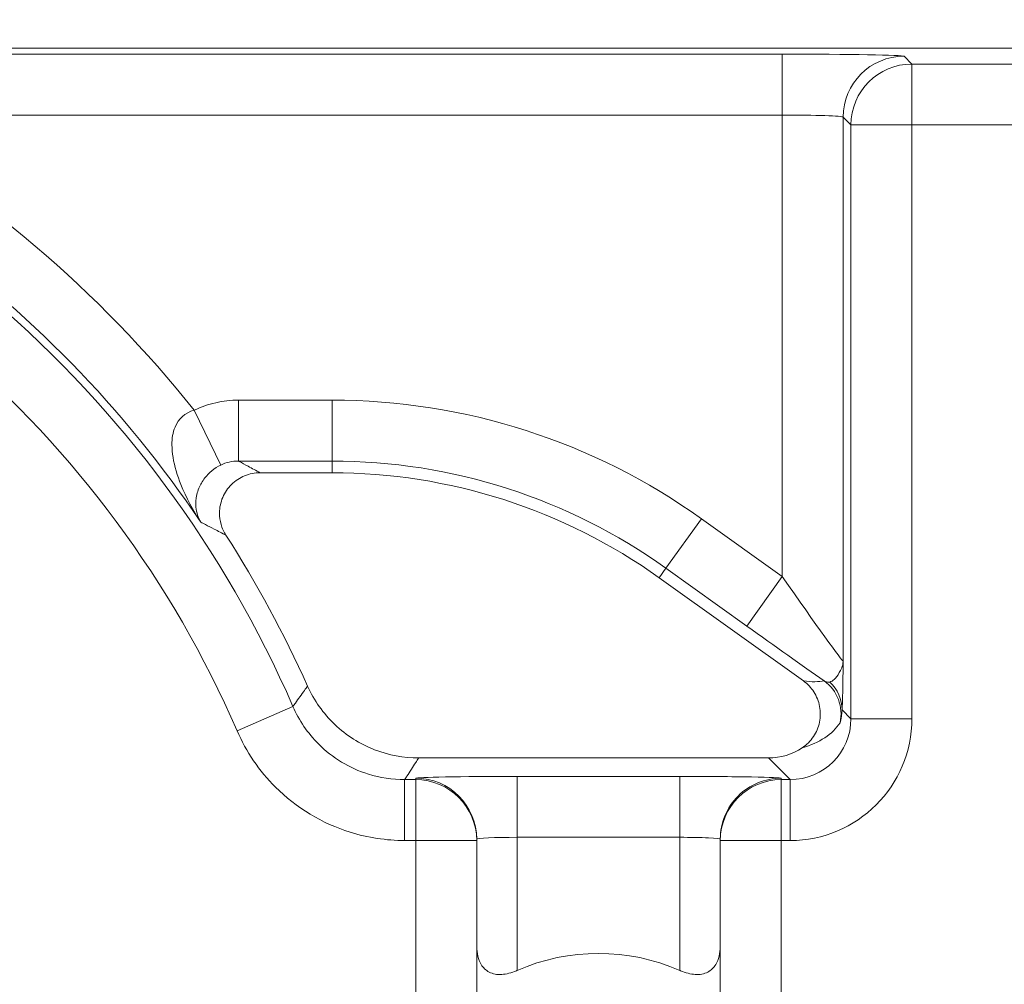
# Model space of a CAD drawing. Units: inches. Extents: x 0.5 to 49.8, y 0.5 to 38.3.
# Drawn here: x 43.3 to 43.6, y 19.4 to 19.7 of the extents above; entities that cross this region are included whole.
import ezdxf

# ---------------------------------------------------------------- set-up
doc = ezdxf.new("R2010")
doc.units = ezdxf.units.IN
doc.header["$LTSCALE"] = 4.571428571428571
doc.header["$MEASUREMENT"] = 0
for name, color, linetype, lineweight in [('Dimension (ANSI)', 7, 'Continuous', 5), ('Hatch (ANSI)', 7, 'Continuous', 5), ('Visible (ANSI)', 7, 'Continuous', 5), ('Visible Narrow (ANSI)', 7, 'Continuous', 5)]:
    doc.layers.add(name, color=color, linetype=linetype, lineweight=lineweight)
doc.styles.add('Note Text (ANSI)', font='tahoma.ttf')
doc.dimstyles.new('Default (ANSI)', dxfattribs={"dimscale": 4.571428571428571, "dimtxt": 0.0449999980628491, "dimasz": 0.096000000834465, "dimexe": 0.063, "dimexo": 0.001, "dimgap": 0.031, "dimtad": 0, "dimtih": 1, "dimtoh": 1, "dimrnd": 1e-08, "dimzin": 4, "dimdsep": 46, "dimtxsty": 'Note Text (ANSI)', "dimblk": 'Filled-2', "dimcen": 0.09, "dimdle": 0.3939999999999999, "dimclrd": 256, "dimclre": 256, "dimclrt": 256, "dimadec": 0, "dimazin": 1, "dimtfac": 2.666666984558105, "dimtofl": 0, "dimtmove": 0, "dimatfit": 3, "dimldrblk": 'Filled-1', "dimfxl": 1, "dimtolj": 1, "dimtzin": 4, "dimlwd": -1, "dimlwe": -1, "dimarcsym": 0})

# ---------------------------------------------------------------- blocks, each defined once
blk = doc.blocks.new('Filled-2')
at = {"color": 0}
for p, q in [((0, 0), (-0.9999999999999998, 0.1041666666666666)), ((-0.9999999999999998, 0.1041666666666666), (-0.9999999999999998, -0.1041666666666666)), ((-0.9999999999999998, 0), (0, 0)), ((-0.9999999999999998, -0.1041666666666666), (0, 0))]:
    blk.add_line(p, q, dxfattribs=at)
at = {"color": 0, "flags": 128}
blk.add_lwpolyline([(-0.9999999999999998, -0.1041666666666666), (0, 0), (-0.9999999999999998, 0.1041666666666666), (-0.9999999999999998, -0.1041666666666666)], dxfattribs=at)
at = {"color": 0}
blk.add_solid([(-0.9999999999999998, -0.1041666666666666), (0, 0), (-0.9999999999999998, 0.1041666666666666), (-0.9999999999999998, -0.1041666666666666)], dxfattribs=at)
blk = doc.blocks.new('*D27')
at = {"layer": 'Defpoints', "color": 0, "transparency": 16777216}
for p in [(44.78808579951746, 26.30607142857142), (41.52036579951746, 24.54949713690724), (44.78808579951746, 18.56524513690724)]:
    blk.add_point(p, dxfattribs=at)
at = {"layer": 'Dimension (ANSI)', "transparency": 16777216}
for p, q in [((41.52036579951746, 24.55406856547867), (41.52036579951746, 26.59407142857143)), ((44.78808579951746, 18.56981656547867), (44.78808579951746, 26.59407142857143)), ((41.95922294618932, 26.30607142857142), (42.69889740671639, 26.30607142857142)), ((44.34922865284561, 26.30607142857142), (43.60955419231853, 26.30607142857142))]:
    blk.add_line(p, q, dxfattribs=at)
at = {"layer": 'Dimension (ANSI)', "transparency": 16777216, "xscale": 0.4388571466718404, "yscale": 0.4388571466718404, "zscale": 0.4388571466718404, "rotation": 180}
blk.add_blockref('Filled-2', (41.52036579951746, 26.30607142857142), dxfattribs=at)
at = {"layer": 'Dimension (ANSI)', "transparency": 16777216, "xscale": 0.4388571466718404, "yscale": 0.4388571466718404, "zscale": 0.4388571466718404}
blk.add_blockref('Filled-2', (44.78808579951746, 26.30607142857142), dxfattribs=at)
at = {"layer": 'Dimension (ANSI)', "transparency": 16777216, "insert": (43.15422579951746, 26.30607142857142), "char_height": 0.2057142768587385, "attachment_point": 5, "style": 'Note Text (ANSI)'}
blk.add_mtext('\\A1; 3.27\\P[83]', dxfattribs=at)
blk = doc.blocks.new('Filled-1')
at = {"color": 0}
for p, q in [((0, 0), (-0.9999999999999998, 0.1666666666666666)), ((-0.9999999999999998, 0.1666666666666666), (-0.9999999999999998, -0.1666666666666666)), ((-0.9999999999999998, 0), (0, 0)), ((-0.9999999999999998, -0.1666666666666666), (0, 0))]:
    blk.add_line(p, q, dxfattribs=at)
at = {"color": 0, "flags": 128}
blk.add_lwpolyline([(-0.9999999999999998, -0.1666666666666666), (0, 0), (-0.9999999999999998, 0.1666666666666666), (-0.9999999999999998, -0.1666666666666666)], dxfattribs=at)
at = {"color": 0}
blk.add_solid([(-0.9999999999999998, -0.1666666666666666), (0, 0), (-0.9999999999999998, 0.1666666666666666), (-0.9999999999999998, -0.1666666666666666)], dxfattribs=at)
blk = doc.blocks.new('*D28')
at = {"layer": 'Defpoints', "color": 0, "transparency": 16777216}
for p in [(41.23465151380318, 24.54949713690724), (40.56199999999999, 18.56524513690724), (44.50237151380316, 18.56524513690724)]:
    blk.add_point(p, dxfattribs=at)
at = {"layer": 'Dimension (ANSI)', "transparency": 16777216}
for p, q in [((41.23008008523174, 24.54949713690724), (40.274, 24.54949713690724)), ((40.56199999999999, 24.1106399902354), (40.56199999999999, 22.00742657636846)), ((40.56199999999999, 19.00410228357907), (40.56199999999999, 21.10731569744601)), ((44.49780008523175, 18.56524513690724), (40.27399999999999, 18.56524513690724))]:
    blk.add_line(p, q, dxfattribs=at)
at = {"layer": 'Dimension (ANSI)', "transparency": 16777216, "xscale": 0.4388571466718404, "yscale": 0.4388571466718404, "zscale": 0.4388571466718404}
for p, rotation in [((40.56199999999999, 24.54949713690724), 90), ((40.56199999999999, 18.56524513690724), 270)]:
    blk.add_blockref('Filled-2', p, dxfattribs=dict(at, rotation=rotation))
at = {"layer": 'Dimension (ANSI)', "transparency": 16777216, "insert": (40.56199999999999, 21.55737113690724), "char_height": 0.2057142768587385, "attachment_point": 5, "style": 'Note Text (ANSI)'}
blk.add_mtext('\\A1; 5.98\\P[152]', dxfattribs=at)

msp = doc.modelspace()

# ---------------------------------------------------------------- hatches: boundary and pattern name
at = {"layer": 'Hatch (ANSI)'}
h = msp.add_hatch(dxfattribs=at)
h.set_pattern_fill('ANSI31', color=256, scale=4.571428571428571, angle=90.00021045915001, style=0)
h.set_pattern_definition([(135.0002104591499, (0, 0), (-0.4040595336191637, -0.404062502017153), [])])
edge = h.paths.add_edge_path()
edge.add_spline(control_points=[(44.21186040498034, 25.2698711369076), (44.21186040498034, 25.27816736623327), (44.21186040498034, 25.28646359555895), (44.21186040498034, 25.30313026222561), (44.21186040498034, 25.31150069956661), (44.21186723378115, 25.31987113690763)], knot_values=[-0.1269999999999989, -0.1269999999999989, -0.1269999999999989, -0.1269999999999989, -0.0637827325384208, -0.0637827325384208, 0, 0, 0, 0], degree=3, periodic=0)
edge.add_spline(control_points=[(44.21186723378115, 25.31987113690761), (44.21186723377867, 25.32046035552561), (44.21179899207806, 25.32104352577511), (44.21152368308677, 25.32223806618854), (44.21130846557807, 25.32283691887872), (44.21039271075755, 25.32475458597949), (44.20943958520227, 25.32594344347915), (44.20641803639688, 25.32880312141783), (44.2037476158569, 25.33041357310227), (44.19531243838661, 25.33375464156883), (44.18889956306307, 25.3348711368577), (44.18228353682095, 25.33487113690761)], knot_values=[-0.1138712477717154, -0.1138712477717154, -0.1138712477717154, -0.1138712477717154, -0.1069140012269285, -0.1069140012269285, -0.0993979010692863, -0.0993979010692863, -0.0818287455433168, -0.0818287455433168, -0.0504141212241827, -0.0504141212241827, -1.186391e-09, -1.186391e-09, -1.186391e-09, -1.186391e-09], degree=3, periodic=0)
edge.add_line((44.18228353682095, 25.33487113690761), (44.10646957474479, 25.33487113690761))
edge.add_line((44.10646957474479, 25.33487113690761), (44.10647130288943, 25.4248711369076))
edge.add_line((44.10647130288943, 25.4248711369076), (44.10647341483275, 25.53487113690837))
edge.add_line((44.10647341483275, 25.53487113690837), (43.537350019733, 25.53487113690624))
edge.add_spline(control_points=[(43.537350019733, 25.53487113690624), (43.4657994799788, 25.53487109350598), (43.39817264492743, 25.53393712986841), (43.2862951866253, 25.53290453734725), (43.25762602581492, 25.53268088377903), (43.2141752651045, 25.53246353312712), (43.20036837127751, 25.53241234823814), (43.17882215429404, 25.53236355336208), (43.17116309682464, 25.53235229609362), (43.15700281143221, 25.53234300941988), (43.15052026182065, 25.53234322218978), (43.13626385657197, 25.53235349128997), (43.12850835331873, 25.53236546312943), (43.10644268751227, 25.53241725763243), (43.09222143048478, 25.53247175075038), (43.01155115029034, 25.532887666296), (42.94660019969665, 25.53365636501823), (42.85073087791423, 25.5345583038552), (42.81014212159627, 25.53487105747374), (42.77110696740843, 25.5348711368921)], knot_values=[-1.836531829849185, -1.836531829849185, -1.836531829849185, -1.836531829849185, -1.286057201233707, -1.286057201233707, -1.085911534902777, -1.085911534902777, -0.9919782820549411, -0.9919782820549411, -0.9400532731572099, -0.9400532731572099, -0.8961184280827081, -0.8961184280827081, -0.8435286144656458, -0.8435286144656458, -0.7467221057948068, -0.7467221057948068, -0.2974835023450843, -0.2974835023450843, -3.87092369307e-05, -3.87092369307e-05, -3.87092369307e-05, -3.87092369307e-05], degree=3, periodic=0)
edge.add_line((42.77110696740843, 25.5348711368921), (42.20200936780272, 25.53487113690837))
edge.add_line((42.20200936780272, 25.53487113690837), (42.20201091397941, 25.42487113691607))
edge.add_line((42.2020109139794, 25.42487113691607), (42.20201217895677, 25.33487113690761))
edge.add_line((42.20201217895677, 25.33487113690761), (42.12611104925719, 25.33487112950178))
edge.add_spline(control_points=[(42.12611104925719, 25.33487112950178), (42.12241522066853, 25.33486927563112), (42.1186502099194, 25.33451933668444), (42.1109048902811, 25.33293577316368), (42.10721320605068, 25.33163008789781), (42.10220641525601, 25.32883419356045), (42.10054359168864, 25.32755950675071), (42.09841045525474, 25.32522030465561), (42.09766437602254, 25.32413588311186), (42.09676977515434, 25.32195657990849), (42.09654961891092, 25.32092977433222), (42.09654653329493, 25.31987115093749)], knot_values=[-0.0713827419320765, -0.0713827419320765, -0.0713827419320765, -0.0713827419320765, -0.0530751518338238, -0.0530751518338238, -0.032131552448795, -0.032131552448795, -0.0179395092722959, -0.0179395092722959, -0.0080667142603785, -0.0080667142603785, -3.726346e-09, -3.726346e-09, -3.726346e-09, -3.726346e-09], degree=3, periodic=0)
edge.add_line((42.09654653329493, 25.31987115093749), (42.0965430167801, 25.26987114983846))
edge.add_spline(control_points=[(42.09654301678007, 25.26987114983846), (42.09654301577931, 25.26927723832198), (42.09661237008414, 25.26868952025836), (42.09689222740226, 25.26748512327236), (42.09711116858282, 25.26688127628649), (42.09804460327071, 25.26494375880079), (42.09901777160019, 25.2637436278387), (42.10208853482352, 25.26087112355333), (42.10479420510739, 25.25925943271559), (42.11324052031691, 25.25596408824104), (42.11958998475753, 25.2548717422438), (42.12613862047214, 25.25487113715913)], knot_values=[-0.1138507990476488, -0.1138507990476488, -0.1138507990476488, -0.1138507990476488, -0.1068564861088454, -0.1068564861088454, -0.099290192045869, -0.099290192045869, -0.0815363414132935, -0.0815363414132935, -0.049915273062126, -0.049915273062126, -1.38283493282e-05, -1.38283493282e-05, -1.38283493282e-05, -1.38283493282e-05], degree=3, periodic=0)
edge.add_line((42.12613862047214, 25.25487113715913), (42.26681604191057, 25.25487114079508))
edge.add_line((42.26681604191056, 25.25487114079507), (42.26681714094094, 25.21732706503419))
edge.add_spline(control_points=[(42.26681714094094, 25.21732706503419), (42.26681730405347, 25.21175476867257), (42.26734950251239, 25.20621763395299), (42.26942804426652, 25.19532405782467), (42.27095280566707, 25.19002615328684), (42.27291692360664, 25.1848711369076)], knot_values=[-0.0861177540390033, -0.0861177540390033, -0.0861177540390033, -0.0861177540390033, -0.0436483968608155, -0.0436483968608155, -0.0015988397239601, -0.0015988397239601, -0.0015988397239601, -0.0015988397239601], degree=3, periodic=0)
edge.add_line((42.27291692360664, 25.1848711369076), (44.03552941291013, 25.1848711369076))
edge.add_spline(control_points=[(44.03552941291013, 25.1848711369076), (44.03749529395125, 25.19002622624106), (44.03902148319501, 25.19532442596144), (44.04110174299722, 25.20621814978048), (44.04163435728057, 25.21175499423754), (44.04163452000542, 25.21732706383607)], knot_values=[-0.0845056030600169, -0.0845056030600169, -0.0845056030600169, -0.0845056030600169, -0.0424591703947687, -0.0424591703947687, 0, 0, 0, 0], degree=3, periodic=0)
edge.add_line((44.04163452000542, 25.21732706383607), (44.04163561642749, 25.25487113760569))
edge.add_line((44.04163561642749, 25.25487113760569), (44.18228509246779, 25.2548711369076))
edge.add_spline(control_points=[(44.18228509246779, 25.2548711369076), (44.18601575235824, 25.25487113694403), (44.18981825690945, 25.25522606200496), (44.19757369361625, 25.2568249949189), (44.20124473780446, 25.25812863863003), (44.20601295314802, 25.26079673394651), (44.20775719474771, 25.26204835507869), (44.21001385074722, 25.26452461464558), (44.21075884282993, 25.26560806276541), (44.21165274252357, 25.26778602482961), (44.21187282422883, 25.26881267989705), (44.21186040498034, 25.2698711369076)], knot_values=[-0.0821258826186476, -0.0821258826186476, -0.0821258826186476, -0.0821258826186476, -0.059284108412389, -0.059284108412389, -0.0335329011912027, -0.0335329011912027, -0.0179280306673144, -0.0179280306673144, -0.0080654424235804, -0.0080654424235804, 0, 0, 0, 0], degree=3, periodic=0)
edge = h.paths.add_edge_path()
edge.add_spline(control_points=[(42.0965371303304, 17.84487114986285), (42.09653711639571, 17.83657491151974), (42.09653710246104, 17.82827867317663), (42.09653707446697, 17.8116120064447), (42.09653706040763, 17.80324157805588), (42.09654644847382, 17.79487114903434)], knot_values=[-0.127000798667648, -0.127000798667648, -0.127000798667648, -0.127000798667648, -0.0637834624930148, -0.0637834624930148, -7.981701515e-07, -7.981701515e-07, -7.981701515e-07, -7.981701515e-07], degree=3, periodic=0)
edge.add_spline(control_points=[(42.09654644847382, 17.79487114903434), (42.0965464475226, 17.7942774678169), (42.09661578110846, 17.79368998137868), (42.09689554924553, 17.79248605523829), (42.09711441835126, 17.79188244617402), (42.09804751947029, 17.7899456797121), (42.09902032978217, 17.78874596105114), (42.10209111156477, 17.78587306126167), (42.10479779296186, 17.78426076437336), (42.11324427889528, 17.78096499319259), (42.11959280083156, 17.77987199764474), (42.12614010512038, 17.77987113741502)], knot_values=[-0.1138340812680303, -0.1138340812680303, -0.1138340812680303, -0.1138340812680303, -0.1068436523875124, -0.1068436523875124, -0.0992815502638715, -0.0992815502638715, -0.0815374056099714, -0.0815374056099714, -0.0499112987717205, -0.0499112987717205, -1.96482019611e-05, -1.96482019611e-05, -1.96482019611e-05, -1.96482019611e-05], degree=3, periodic=0)
edge.add_line((42.12614010512038, 17.77987113741502), (42.20209187442764, 17.77987113690687))
edge.add_line((42.20209187442764, 17.77987113690687), (42.20209327507556, 17.67987113690687))
edge.add_line((42.20209327507556, 17.67987113690687), (42.20209467563913, 17.57987113690687))
edge.add_line((42.20209467563913, 17.57987113690687), (42.77110157916065, 17.57987113690824))
edge.add_spline(control_points=[(42.77110157916065, 17.57987113690824), (42.84265212355392, 17.57987118030684), (42.9102789655518, 17.58080514409075), (43.02215642571347, 17.5818377365765), (43.05082558327465, 17.58206139009717), (43.09427633979902, 17.58227874070872), (43.10808323253035, 17.58232992558876), (43.1296294480306, 17.58237872045693), (43.13728850513053, 17.58238997772366), (43.15144878971486, 17.58239926439548), (43.15793133877342, 17.58239905162517), (43.17218774297482, 17.58238878252547), (43.17994324577353, 17.58237681068679), (43.20200891088682, 17.58232501618636), (43.21623016768387, 17.58227052306987), (43.29690045213374, 17.58185460750639), (43.36185140573862, 17.58108590871678), (43.45772072840477, 17.58018396990321), (43.49830948070062, 17.57987121634145), (43.53734463150507, 17.57987113692237)], knot_values=[-1.836531786977485, -1.836531786977485, -1.836531786977485, -1.836531786977485, -1.28605715614476, -1.28605715614476, -1.085911515790997, -1.085911515790997, -0.9919782728887632, -0.9919782728887632, -0.9400532678480479, -0.9400532678480479, -0.8961184268706576, -0.8961184268706576, -0.8435286164678206, -0.8435286164678206, -0.746722109650303, -0.746722109650303, -0.2974834768911497, -0.2974834768911497, -3.87095917353e-05, -3.87095917353e-05, -3.87095917353e-05, -3.87095917353e-05], degree=3, periodic=0)
edge.add_line((43.53734463150507, 17.57987113692237), (44.10635629748235, 17.57987113690687))
edge.add_line((44.10635629748235, 17.57987113690687), (44.10635823007722, 17.67987113690687))
edge.add_line((44.10635823007724, 17.67987113690687), (44.10636016246104, 17.77987113690687))
edge.add_line((44.10636016246104, 17.77987113690687), (44.18231087073136, 17.7798711370554))
edge.add_spline(control_points=[(44.18231087073138, 17.7798711370554), (44.18601764730513, 17.77987140036051), (44.18979456880078, 17.78022176954896), (44.19755128911634, 17.78180860074368), (44.2012434462444, 17.78311486094949), (44.20625002366113, 17.78591123548927), (44.20791248107914, 17.78718580342709), (44.2100448780081, 17.78952444948947), (44.21079063750827, 17.7906084666742), (44.21168478379209, 17.79278682854734), (44.21190481580864, 17.79381312434572), (44.21191356058578, 17.79487122742287)], knot_values=[-0.0714266186764799, -0.0714266186764799, -0.0714266186764799, -0.0714266186764799, -0.0530651944774529, -0.0530651944774529, -0.0321207582187202, -0.0321207582187202, -0.0179315795395927, -0.0179315795395927, -0.0080627471699067, -0.0080627471699067, -2.3721829e-09, -2.3721829e-09, -2.3721829e-09, -2.3721829e-09], degree=3, periodic=0)
edge.add_line((44.21191356058578, 17.79487122742287), (44.2119098369642, 17.84487122763511))
edge.add_spline(control_points=[(44.2119098369642, 17.84487122759723), (44.21190982986789, 17.84546521172737), (44.21184045708002, 17.84605300013992), (44.21156054228506, 17.84725754206023), (44.21134156050302, 17.847861461473), (44.2104079722432, 17.8497991960468), (44.2094346619261, 17.85099946105281), (44.20636350898322, 17.85387225507135), (44.20365759173221, 17.85548404516137), (44.19521192351473, 17.85877899070468), (44.18886351931854, 17.8598711036767), (44.18231563049288, 17.85987113690611)], knot_values=[-0.1138327916911205, -0.1138327916911205, -0.1138327916911205, -0.1138327916911205, -0.1068382754370393, -0.1068382754370393, -0.0992717256493802, -0.0992717256493802, -0.0815174003275048, -0.0815174003275048, -0.0498957181947649, -0.0498957181947649, -7.590918432e-07, -7.590918432e-07, -7.590918432e-07, -7.590918432e-07], degree=3, periodic=0)
edge.add_line((44.18231563049288, 17.85987113690611), (44.04147424855207, 17.85987113698552))
edge.add_line((44.04147424855207, 17.85987113698552), (44.04147534723981, 17.89741600031841))
edge.add_spline(control_points=[(44.04147534723981, 17.89741600031841), (44.04147551029921, 17.90298817604498), (44.04094275041877, 17.90852504376546), (44.03886143816971, 17.91941861211676), (44.03733441359666, 17.92471649101342), (44.03536755238709, 17.92987113690687)], knot_values=[-0.0861202847980212, -0.0861202847980212, -0.0861202847980212, -0.0861202847980212, -0.0436518042879406, -0.0436518042879406, -0.0015974079268867, -0.0015974079268867, -0.0015974079268867, -0.0015974079268867], degree=3, periodic=0)
edge.add_line((44.03536755238709, 17.92987113690687), (42.27308385342655, 17.92987113690687))
edge.add_spline(control_points=[(42.27308385342655, 17.92987113690687), (42.27111700605077, 17.92471634137893), (42.2695900069762, 17.91941831257579), (42.26750882106121, 17.90852474064914), (42.26697610674054, 17.90298801995374), (42.26697626932248, 17.89741599918082)], knot_values=[-0.0845058037499503, -0.0845058037499503, -0.0845058037499503, -0.0845058037499503, -0.0424587983077614, -0.0424587983077614, 0, 0, 0, 0], degree=3, periodic=0)
edge.add_line((42.26697626932248, 17.89741599918082), (42.26697736478903, 17.85987114080775))
edge.add_line((42.26697736478903, 17.85987114080775), (42.1261353237342, 17.85987113690637))
edge.add_spline(control_points=[(42.1261353237342, 17.85987113690637), (42.12242864053425, 17.85987112186614), (42.11865175523967, 17.85952116758588), (42.11089507434411, 17.8579351601285), (42.1072032535426, 17.8566293782053), (42.10219647925891, 17.85383345723588), (42.10053376836484, 17.85255882609971), (42.09840081504024, 17.85021981053618), (42.09765479862171, 17.84913547927876), (42.09676028252578, 17.84695637267629), (42.09654014841792, 17.84592966892558), (42.0965371303304, 17.84487114986285)], knot_values=[-0.0714306140186077, -0.0714306140186077, -0.0714306140186077, -0.0714306140186077, -0.0530707748119643, -0.0530707748119643, -0.0321287735557149, -0.0321287735557149, -0.0179378774823706, -0.0179378774823706, -0.0080659166638558, -0.0080659166638558, -1.2898433e-09, -1.2898433e-09, -1.2898433e-09, -1.2898433e-09], degree=3, periodic=0)

# ---------------------------------------------------------------- linework, layer by layer
at = {"layer": 'Visible (ANSI)'}
for p, q in [((43.77722777921952, 19.67037006547069), (42.53122381961839, 19.67037007575117)), ((43.41859746560795, 19.56577691643801), (43.40088034448188, 19.56577691658416)), ((43.53468192589157, 19.51448244948357), (43.49916707182571, 19.53990872877642)), ((43.43994567725703, 19.49551313454983), (43.52608608254889, 19.49551313383932)), ((43.45422579780861, 19.47518705470825), (43.45422579781149, 19.4755361560068)), ((43.51422579781149, 19.47553615551177), (43.5142257978086, 19.4751870542132)), ((43.45422579738486, 19.42382864754266), (43.45422579780861, 19.47518705470825)), ((43.5142257978086, 19.4751870542132), (43.51422579738486, 19.42382864704761))]:
    msp.add_line(p, q, dxfattribs=at)
for centre, radius, start, end in [((43.41859746446607, 19.427370916438), 0.1384060000000009, 54.39984952729837, 89.99999952729927), ((43.15422579716648, 19.39737113690724), 0.283141999999998, 24.1549091588207, 32.7095228694912), ((43.48422579716657, 19.39737113418449), 0.05, 66.42182104906179, 113.57817800547)]:
    msp.add_arc(centre, radius, start, end, dxfattribs=at)
msp.add_ellipse((43.52608151317935, 19.51051541875981), major_axis=(0.0106098327500046, -0.0106098329250829), ratio=0.9996954598818872, start_param=5.497939437029967, end_param=6.086687546793835, dxfattribs=at)
for points, knots in [([(43.40088034448187, 19.56577691658418), (43.39957720718088, 19.56577691659493), (43.39828652144642, 19.56552241257724), (43.39587636623945, 19.56453307346654), (43.39477984177196, 19.56380804939282), (43.39292709084561, 19.56197877517718), (43.39218845201057, 19.56089227664756), (43.39116928521439, 19.55849726073998), (43.39089851136396, 19.55721174403118), (43.39086902707456, 19.55493552174041), (43.39099908587495, 19.55396396675379), (43.39153621018712, 19.5520891828042), (43.39194044358239, 19.55119600497485), (43.39246741612978, 19.55037546089106)], [0, 0, 0, 0, 0.0099299062334775, 0.0099299062334775, 0.0198526674714348, 0.0198526674714348, 0.029770004632146, 0.029770004632146, 0.039686764374751, 0.039686764374751, 0.0471165385321371, 0.0471165385321371, 0.05454752431172, 0.05454752431172, 0.05454752431172, 0.05454752431172]), ([(43.53441638682078, 19.49803897050685), (43.53549912954941, 19.49876211261324), (43.53643035368505, 19.49968970225517), (43.53788436314978, 19.50184908394423), (43.53839345075201, 19.50306002212032), (43.53891878017718, 19.50560882212122), (43.53893003814277, 19.50692221230107), (43.53844848134964, 19.50948010541476), (43.53796005781399, 19.51070003304469), (43.53657084232575, 19.51284165131853), (43.53569912875193, 19.51375419972147), (43.53468192589157, 19.51448244948357)], [0, 0, 0, 0, 0.0099214223705059, 0.0099214223705059, 0.0198372092562826, 0.0198372092562826, 0.0297518315145289, 0.0297518315145289, 0.0396710252701962, 0.0396710252701962, 0.0492037436314827, 0.0492037436314827, 0.0492037436314827, 0.0492037436314827]), ([(43.41257657349451, 19.51323428262109), (43.41417503878114, 19.50967003667223), (43.41645436950424, 19.50645210923485), (43.422118007178, 19.501071601914), (43.42544794436359, 19.49896037264272), (43.43255064061056, 19.49620268300626), (43.43623210374306, 19.49551313458047), (43.43994567725703, 19.49551313454983)], [0, 0, 0, 0, 0.0297657726632919, 0.0297657726632919, 0.0595272425533057, 0.0595272425533057, 0.0878246788436262, 0.0878246788436262, 0.0878246788436262, 0.0878246788436262]), ([(43.45422583978681, 19.44933265244076), (43.45422580878976, 19.44923797452858), (43.45422680128236, 19.44914354637071), (43.45426437198725, 19.44740883583419), (43.4546082759036, 19.44585715532025), (43.45535830055888, 19.44462931079658), (43.45580743702625, 19.44389404196511), (43.45646448029284, 19.44320468839768), (43.45775621799258, 19.442538764049), (43.45823722503165, 19.44237558523887), (43.45926928015571, 19.44218519408001), (43.45982030870154, 19.44215786289042), (43.46153621565838, 19.44226141418367), (43.46280001365731, 19.44259856768338), (43.46408639979546, 19.44313660472903), (43.46415620679787, 19.44316643987007), (43.46422582997464, 19.44319681699314)], [-0.0163945751081935, -0.0163945751081935, -0.0163945751081935, -0.0163945751081935, -0.015504927482282, -0.015504927482282, 0, 0, 0, 0.0092847992494411, 0.0092847992494411, 0.0139271988741616, 0.0139271988741616, 0.0185695984988821, 0.0185695984988821, 0.0281125516043547, 0.0281125516043547, 0.0286614371171755, 0.0286614371171755, 0.0286614371171755, 0.0286614371171755]), ([(43.50422576511466, 19.44319681666311), (43.50429538829096, 19.44316643953889), (43.50436519529288, 19.4431366043967), (43.50565158142212, 19.44259856732983), (43.5069153794155, 19.44226141380926), (43.50863128637064, 19.4421578624877), (43.50918231491692, 19.44218519366819), (43.51021437004414, 19.44237558481002), (43.51069537708585, 19.44253876361221), (43.51198711479661, 19.44320468793957), (43.51264415807457, 19.44389404149616), (43.51309329455408, 19.44462931032022), (43.5138433192296, 19.44585715483152), (43.51418722317156, 19.44740883533978), (43.51422479390509, 19.44914354587568), (43.51422578639925, 19.44923797403353), (43.51422575540374, 19.44933265194572)], [-0.0286614371171752, -0.0286614371171752, -0.0286614371171752, -0.0286614371171752, -0.0281125516043545, -0.0281125516043545, -0.018569598498882, -0.018569598498882, -0.0139271988741615, -0.0139271988741615, -0.009284799249441, -0.009284799249441, 0, 0, 0, 0.0155049274822821, 0.0155049274822821, 0.0163945751081935, 0.0163945751081935, 0.0163945751081935, 0.0163945751081935])]:
    msp.add_open_spline(points, degree=3, knots=knots, dxfattribs=at)
at = {"layer": 'Visible Narrow (ANSI)'}
for p, q in [((43.52948525214705, 19.66888181750254), (43.29939152301679, 19.66888181940099)), ((43.52948525214705, 19.66888181750254), (43.52948525202331, 19.6538841020752)), ((43.56140987911035, 19.66643810814919), (43.55948068299749, 19.66836730429384)), ((43.56140987911035, 19.66643810814919), (43.56140987898661, 19.65144039272185)), ((43.77329582008497, 19.66643810640096), (43.56140987911035, 19.66643810814919)), ((43.29939152289306, 19.65388410397365), (43.5294852520233, 19.6538841020752)), ((43.5294852520233, 19.6538841020752), (43.52948525108529, 19.54019577532969)), ((43.54448296634067, 19.51935381715477), (43.54448296744639, 19.65336958899024)), ((43.54448296744639, 19.65336958899024), (43.54641216355925, 19.65144039284559)), ((43.54641216355925, 19.65144039284559), (43.54641216235252, 19.50518248480232)), ((43.56140987898661, 19.65144039272185), (43.54641216355925, 19.65144039284559)), ((43.56140987777986, 19.50518248467859), (43.56140987898661, 19.65144039272185)), ((43.56140987898661, 19.65144039272185), (43.64851677718639, 19.65144039200315)), ((43.41859746575553, 19.58365928707182), (43.39554166164452, 19.58365928726204)), ((43.39554166164449, 19.58365928726204), (43.39554166152077, 19.56866157183469)), ((43.41859746575553, 19.58365928707182), (43.41859746563179, 19.56866157164447)), ((43.38464523864788, 19.581161428235), (43.39117698020639, 19.56766569458778)), ((43.39554166152077, 19.56866157183469), (43.41859746563179, 19.56866157164447)), ((43.41859746563179, 19.56866157164447), (43.41859746560795, 19.56577691643801)), ((43.50957684871857, 19.55444887060953), (43.50084630204231, 19.54225423971009)), ((43.52948525108529, 19.54019577532969), (43.50957684871857, 19.55444887060953)), ((43.50084630204231, 19.54225423971009), (43.49916707182571, 19.53990872877642)), ((43.50084630204231, 19.54225423971009), (43.52075470440904, 19.52800114443025)), ((43.52948525108529, 19.54019577532969), (43.52075470440904, 19.52800114443025)), ((43.39521760753217, 19.5022289229193), (43.40896991975276, 19.50821268232512)), ((43.54641216235252, 19.50518248480232), (43.54422179460883, 19.50737285258222)), ((43.56140987777986, 19.50518248467859), (43.54641216235252, 19.50518248480232)), ((43.52608608254889, 19.49551313383932), (43.53141444680143, 19.49018476949873)), ((43.43647454382277, 19.47518705485471), (43.4364745439465, 19.49018477028205)), ((43.43922579793235, 19.49018477025935), (43.4364745439465, 19.49018477028205)), ((43.43922579793523, 19.49053387155792), (43.43922579793235, 19.49018477025935)), ((43.43922579780861, 19.47518705483201), (43.43922579793235, 19.49018477025935)), ((43.46422579793882, 19.49097024797486), (43.46422579781509, 19.47597253254751)), ((43.50422579793882, 19.49097024764483), (43.46422579793882, 19.49097024797486)), ((43.50422579793882, 19.49097024764483), (43.50422579781509, 19.47597253221748)), ((43.52922579793236, 19.49018476951678), (43.52922579793522, 19.49053387081535)), ((43.52922579793236, 19.49018476951678), (43.52922579780861, 19.47518705408944)), ((43.53141444680143, 19.49018476949873), (43.52922579793236, 19.49018476951678)), ((43.53141444667769, 19.47518705407138), (43.53141444680143, 19.49018476949873)), ((43.46422579781507, 19.47597253254751), (43.50422579781509, 19.47597253221748)), ((43.46422579754466, 19.44319689129906), (43.46422579781507, 19.47597253254751)), ((43.50422579781509, 19.47597253221748), (43.50422579754466, 19.44319689096903)), ((43.43647454382277, 19.47518705485471), (43.43922579780861, 19.47518705483201)), ((43.43922579780861, 19.47518705483201), (43.4392257973464, 19.41916562927348)), ((43.45422579780861, 19.47518705470825), (43.43922579780861, 19.47518705483201)), ((43.52922579780861, 19.47518705408944), (43.5142257978086, 19.4751870542132)), ((43.5292257973464, 19.41916562853091), (43.52922579780861, 19.47518705408944)), ((43.52922579780861, 19.47518705408944), (43.53141444667769, 19.47518705407138))]:
    msp.add_line(p, q, dxfattribs=at)
for centre, radius, start, end in [((43.15422579716654, 19.39737113690724), 0.2797428318323101, 33.94877673839065, 75.23111153237967), ((43.15422579716656, 19.39737113690724), 0.277813635703581, 23.51430760715319, 75.17670198453958), ((43.15422579716654, 19.39737113690724), 0.294740547259657, 38.57703956201616, 60.49362625276165), ((43.15422579716656, 19.39737113690724), 0.2628159202762351, 23.51430760715378, 75.17670198453968), ((43.41859746446613, 19.427370916438), 0.1562883706338154, 54.39984952729756, 89.9999995272977), ((43.41859746446611, 19.427370916438), 0.1412906552064698, 54.39984952730127, 89.99999952730194)]:
    msp.add_arc(centre, radius, start, end, dxfattribs=at)
for centre, major_axis, ratio, start_param, end_param in [((43.52948525214271, 19.6683581655547), (-0.03, 2.475226e-10), 0.0174550649282175, 3.159045944812828, 4.712388980385266), ((43.55948068287375, 19.6533695888665), (0.0106066018052191, 0.0106066016303774), 0.999695459881882, 0.7855504566362406, 2.356042196936185), ((43.56140987898659, 19.65144039272185), (-0.0106066018052207, -0.0106066016303758), 0.9996954598818824, 3.927143110226181, 5.49763485052591), ((43.52948525201898, 19.65336045012735), (0.015, -1.237613e-10), 0.0349101298564358, 0.0174532921984074, 1.570796326795195), ((43.52948525109061, 19.54083979505567), (0.0149969529579656, -0.0214866266573233), 0.0140700916209017, 4.73254493206014, 6.285887966334652), ((43.52075470441436, 19.52864516415624), (0.0299984506203281, -0.0214834452943258), 0.0141912344846403, 4.722551708863534, 5.409652214436775), ((43.5333392900154, 19.51720776028385), (-0.0080568604955423, 0.0016121260163006), 0.3009142116809314, 1.798055353090818, 2.55559180985472), ((43.53396328843086, 19.50639406140175), (-0.0022616437402295, 0.0097408915193773), 0.999729957982022, 4.259824648130145, 5.43357332068688), ((43.53422331765727, 19.50737285266482), (0.0099806618875555, -0.0006216013885884), 0.9627617575716357, 0.0645994823137244, 0.8560781465078218), ((43.53140530793861, 19.50519162391278), (0.0212196655000091, -0.0212196658501658), 0.9996954598818872, 5.497939437029755, 7.068431177329567), ((43.53140530793861, 19.50519162391278), (0.0106162940054368, -0.0106162941806216), 0.9990870283786364, 5.497939437029931, 7.068431177329616), ((43.52751892556456, 19.50907800635089), (0.0176742557575033, -0.0002494837793228), 0.6750069890868176, 5.122805826154829, 5.880032240341297), ((43.46422579793522, 19.49053387135165), (-0.025, 2.062689e-10), 0.0174550649282175, 4.712388980385222, 6.283185306195151), ((43.43922579781149, 19.47553615613057), (0.015, -1.237613e-10), 0.9998476951563914, 4.61e-14, 1.570796326794746), ((43.43922579780861, 19.47518705483201), (0.015, -1.237613e-10), 0.9998476951563908, 4.6e-14, 1.570796326794746), ((43.50422579793522, 19.49053387102162), (-0.025, 2.062689e-10), 0.0174550649282175, 3.141592652606076, 4.712388980385222), ((43.52922579781149, 19.475536155388), (-0.0150000000000001, 1.237614e-10), 0.9998476951563914, 4.712388980384544, 6.283185307179637), ((43.52922579780861, 19.47518705408944), (-0.015, 1.237613e-10), 0.9998476951563912, 4.712388980384537, 6.283185307179417), ((43.46422579781147, 19.4755361559243), (0.01, -8.25076e-11), 0.0436376623205441, 1.570796326794951, 3.141592653436126), ((43.50422579781148, 19.47553615559428), (0.01, -8.25075e-11), 0.0436376623205441, 0, 1.570796326794951)]:
    msp.add_ellipse(centre, major_axis=major_axis, ratio=ratio, start_param=start_param, end_param=end_param, dxfattribs=at)
for points, knots in [([(43.39554166164452, 19.58365928726204), (43.39366659250834, 19.5836592872775), (43.39177978067134, 19.58344585526441), (43.38812443818102, 19.58260798264969), (43.38633302357441, 19.58197829193685), (43.38464523864792, 19.58116142823501)], [0, 0, 0, 0, 0.0142880268176761, 0.0142880268176761, 0.0285760536353521, 0.0285760536353521, 0.0285760536353521, 0.0285760536353521]), ([(43.38464523864788, 19.581161428235), (43.38240198291816, 19.58059269453182), (43.38076022196273, 19.5790675926788), (43.37939073998003, 19.5757133936935), (43.37916467766361, 19.57421734020311), (43.37917731320792, 19.57162926141816), (43.37927467854886, 19.57059803456005), (43.3794448066857, 19.56955928452178), (43.37980353492201, 19.56736900032699), (43.38049042540252, 19.56509460102643), (43.38265336083027, 19.55967931398178), (43.38434167468339, 19.55653931819668), (43.38628287359195, 19.55359394331669)], [0, 0, 0, 0, 0.0329437253126608, 0.0329437253126608, 0.0541737351951384, 0.0541737351951384, 0.0674424913716869, 0.0674424913716869, 0.0674424913716869, 0.0954206823387692, 0.0954206823387692, 0.1348849827433738, 0.1348849827433738, 0.1348849827433738, 0.1348849827433738]), ([(43.38628287359195, 19.55359394331669), (43.38563577144218, 19.55467678465359), (43.38522019796796, 19.55592510343088), (43.38500954960863, 19.55827526538302), (43.38507042077123, 19.55932052833064), (43.38532371944546, 19.56040151084611), (43.38544384723902, 19.56091417063336), (43.38560907300757, 19.56144058614912), (43.38617075325796, 19.56281540191099), (43.38664327286127, 19.56366437117962), (43.38824729142224, 19.56575055686879), (43.38961853401062, 19.56691330721026), (43.39117698020639, 19.56766569458778)], [-0.1348849827433738, -0.1348849827433738, -0.1348849827433738, -0.1348849827433738, -0.0954206823387692, -0.0954206823387692, -0.0674424913716869, -0.0674424913716869, -0.0674424913716869, -0.0541737351951384, -0.0541737351951384, -0.0329437253126608, -0.0329437253126608, 0, 0, 0, 0]), ([(43.39117698020639, 19.56766569458778), (43.39185289408159, 19.56799201260209), (43.39257038999629, 19.56824339185614), (43.39403457741154, 19.5685774451438), (43.39479043532794, 19.56866221236296), (43.39554166152077, 19.56866157183469)], [-0.0285760536353521, -0.0285760536353521, -0.0285760536353521, -0.0285760536353521, -0.0142880268176761, -0.0142880268176761, 0, 0, 0, 0]), ([(43.40088034448188, 19.56577691658416), (43.39990627815011, 19.56630899292958), (43.39892644868416, 19.56684106607046), (43.39720161626547, 19.56777201356689), (43.39645922955663, 19.56817088942153), (43.39571339158291, 19.56856976331242), (43.39565616856109, 19.56860036616475), (43.39559892522149, 19.56863096900552), (43.39554166152077, 19.56866157183469)], [-0.8387748383326806, -0.8387748383326806, -0.8387748383326806, -0.8387748383326806, -0.6063432516931943, -0.6063432516931943, -0.4320958269358217, -0.4320958269358217, -0.4320958269358217, -0.4187270195751994, -0.4187270195751994, -0.4187270195751994, -0.4187270195751994]), ([(43.38675640746074, 19.5533505096829), (43.38697037501747, 19.55324040125629), (43.3871840617268, 19.55313028515096), (43.38739746984535, 19.55302016139585), (43.38812904822336, 19.55264264924356), (43.38885735300258, 19.55226504719516), (43.3905497214746, 19.55138354827172), (43.39151130316892, 19.55087958220855), (43.3924674161298, 19.55037546089105)], [0.3812662559774817, 0.3812662559774817, 0.3812662559774817, 0.3812662559774817, 0.4320958269358217, 0.4320958269358217, 0.4320958269358217, 0.6063432516931943, 0.6063432516931943, 0.8387748383325678, 0.8387748383325678, 0.8387748383325678, 0.8387748383325678]), ([(43.54448296634067, 19.51935381715477), (43.54443442301, 19.51807974783188), (43.54394571333389, 19.51725350326978), (43.54312332520676, 19.51581173469502), (43.54270245758979, 19.51526971074752), (43.54228887549163, 19.51488068118625), (43.5419247877999, 19.51453820776778), (43.5415675965549, 19.51432036407966), (43.54121668843546, 19.5142229180268)], [-0.0001825312907349, -0.0001825312907349, -0.0001825312907349, -0.0001825312907349, 0.0171954384423122, 0.0171954384423122, 0.0345734081753592, 0.0345734081753592, 0.0345734081753592, 0.0498717127083678, 0.0498717127083678, 0.0498717127083678, 0.0498717127083678]), ([(43.54422179460883, 19.50737285258232), (43.54425567815897, 19.50791689940007), (43.54428844191214, 19.5086676790623), (43.54431939438857, 19.50963268645422), (43.54435455457232, 19.51072887781402), (43.54438702207754, 19.5120872977851), (43.54444357576068, 19.51536278516404), (43.5444670406781, 19.51726376330167), (43.54448296634067, 19.51935381715477)], [-0.0498717127083679, -0.0498717127083679, -0.0498717127083679, -0.0498717127083679, -0.0345734081753592, -0.0345734081753592, -0.0345734081753592, -0.0171954384423122, -0.0171954384423122, 0.0001825312907349, 0.0001825312907349, 0.0001825312907349, 0.0001825312907349]), ([(43.54121668843546, 19.5142229180268), (43.54096678811345, 19.51415352151346), (43.54067822422313, 19.51417860784887), (43.54018974745287, 19.51430956220074), (43.53997929464457, 19.51440183049622), (43.5397836528817, 19.51452381533471)], [0.0623470436844654, 0.0623470436844654, 0.0623470436844654, 0.0623470436844654, 0.0732981681739141, 0.0732981681739141, 0.0821229238497224, 0.0821229238497224, 0.0821229238497224, 0.0821229238497224]), ([(43.41257657349451, 19.51323428262109), (43.41232263497061, 19.5128782428116), (43.41206837840557, 19.51252228028138), (43.41144076415142, 19.51164491014144), (43.41106703904578, 19.51112359215035), (43.41069261907928, 19.51060244460596), (43.41031819911285, 19.51008129706157), (43.40994308428544, 19.5095603199633), (43.40936834853706, 19.50876385615917), (43.40916923304718, 19.5084882447707), (43.40896991975276, 19.50821268232512)], [-0.8891929872157902, -0.8891929872157902, -0.8891929872157902, -0.8891929872157902, -0.7244046404288162, -0.7244046404288162, -0.4829364269525441, -0.4829364269525441, -0.4829364269525441, -0.241468213476272, -0.241468213476272, -0.113659822359927, -0.113659822359927, -0.113659822359927, -0.113659822359927]), ([(43.4364745439465, 19.49018477028205), (43.43347473760364, 19.49018447092298), (43.43043090300739, 19.49064452400688), (43.42293579701597, 19.49298011907419), (43.41867090957435, 19.49556522491169), (43.41263312974889, 19.50159801283525), (43.41045826786108, 19.50479111880694), (43.40896991975276, 19.50821268232512)], [-0.1317878879663459, -0.1317878879663459, -0.1317878879663459, -0.1317878879663459, -0.0975023443899636, -0.0975023443899636, -0.0426454746677518, -0.0426454746677518, 0, 0, 0, 0]), ([(43.54371014263056, 19.50416804308814), (43.54374838095146, 19.50422670912686), (43.54382825728775, 19.50445566132938), (43.54404248606996, 19.50537896659214), (43.5441973225661, 19.50615798548385), (43.54422179460883, 19.50737285258253)], [-0.0821229238497224, -0.0821229238497224, -0.0821229238497224, -0.0821229238497224, -0.0732981681739141, -0.0732981681739141, -0.0623470436851031, -0.0623470436851031, -0.0623470436851031, -0.0623470436851031]), ([(43.39521760753219, 19.5022289229193), (43.39745049581973, 19.49709713622774), (43.40071305322758, 19.49230788092368), (43.40977003360072, 19.48325917296189), (43.41616733327884, 19.47938146617144), (43.42740960652495, 19.47587748506022), (43.43197512865526, 19.47518705489182), (43.43647454382277, 19.47518705485471)], [0, 0, 0, 0, 0.0426454746677518, 0.0426454746677518, 0.0975023443899636, 0.0975023443899636, 0.1317878879663459, 0.1317878879663459, 0.1317878879663459, 0.1317878879663459]), ([(43.4364745439465, 19.49018477028205), (43.4366663980157, 19.49047747606299), (43.43685805649692, 19.49077018188302), (43.4374112534039, 19.49161589650881), (43.43777229234357, 19.49216890541409), (43.43813264530941, 19.49272191445528), (43.43849299827522, 19.49327492349646), (43.43885266526725, 19.49382793267405), (43.439456643507, 19.49475833944488), (43.43970131710135, 19.49513573696649), (43.43994567725703, 19.49551313454983)], [0.1136598223599309, 0.1136598223599309, 0.1136598223599309, 0.1136598223599309, 0.241468213476272, 0.241468213476272, 0.4829364269525441, 0.4829364269525441, 0.4829364269525441, 0.7244046404288162, 0.7244046404288162, 0.8891929872158147, 0.8891929872158147, 0.8891929872158147, 0.8891929872158147])]:
    msp.add_open_spline(points, degree=3, knots=knots, dxfattribs=at)
msp.add_open_spline([(43.38628287359195, 19.55359394331669), (43.38644087136798, 19.55351280295058), (43.38659871568622, 19.55343165840211), (43.38675640746074, 19.5533505096829)], degree=3, dxfattribs=at)

# ---------------------------------------------------------------- dimensions: what is measured, and where the dimension line sits
at = {"layer": 'Dimension (ANSI)'}
for base, p1, p2, angle, text, override, picture, middle in [((44.78808579951746, 26.30607142857142), (41.52036579951746, 24.54949713690724), (44.78808579951746, 18.56524513690724), 180, ' <>\\X[83]', {"dimgap": 0.031, "dimtih": 0, "dimtoh": 0, "dimdec": 2, "dimpost": '\\X', "dimtol": 0, "dimlim": 0, "dimtp": 0, "dimtm": 0, "dimtdec": 2, "dimatfit": 1}, '*D27', (43.15422579951746, 26.30607142857142)), ((40.56199999999999, 18.56524513690724), (41.23465151380318, 24.54949713690724), (44.50237151380316, 18.56524513690724), 90, ' <>\\X[152]', {"dimgap": 0.031, "dimdec": 2, "dimpost": '\\X', "dimtol": 0, "dimlim": 0, "dimtp": 0, "dimtm": 0, "dimtdec": 2, "dimatfit": 1}, '*D28', (40.56199999999999, 21.55737113690724))]:
    dim = msp.add_linear_dim(base=base, p1=p1, p2=p2, angle=angle, text=text, dimstyle='Default (ANSI)', override=override, dxfattribs=at)
    dim.commit()
    dim.dimension.update_dxf_attribs({"geometry": picture, "text_midpoint": middle, "dimtype": 160})

doc.saveas('drawing.dxf')
